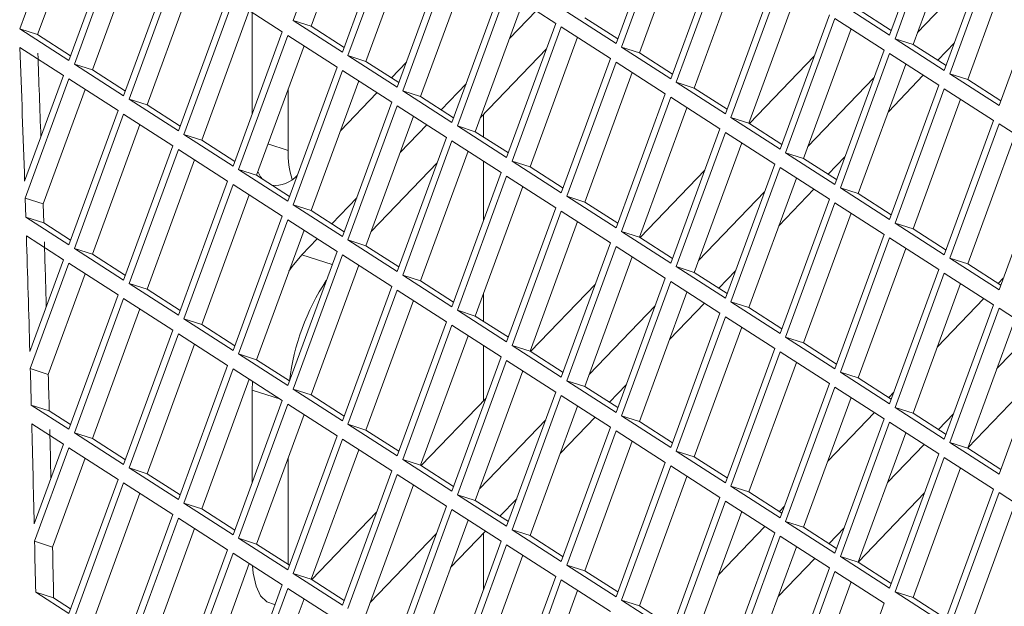
# Model space of a CAD drawing. Units: millimetres. Extents: x 5 to 415, y 5 to 292.
# Drawn here: x 253 to 257, y 201 to 203 of the extents above; entities that cross this region are included whole.
import ezdxf

# ---------------------------------------------------------------- set-up
doc = ezdxf.new("R2010")
doc.units = ezdxf.units.MM

msp = doc.modelspace()

# ---------------------------------------------------------------- linework, layer by layer
at = {"color": 7, "linetype": 'Continuous', "lineweight": 15}
for p, q in [((254.3222, 203.9925), (254.1303, 203.4692)), ((253.2557, 203.9595), (253.0637, 203.4362)), ((254.3855, 203.9518), (254.2002, 203.4468)), ((256.4554, 203.4117), (256.6474, 203.935)), ((253.3189, 203.9188), (253.1337, 203.4138)), ((255.3888, 203.3788), (255.5808, 203.902)), ((255.6021, 203.8883), (255.4102, 203.365)), ((256.6687, 203.9213), (256.4767, 203.398)), ((254.3222, 203.3458), (254.5142, 203.8691)), ((254.5356, 203.8553), (254.3436, 203.3321)), ((256.732, 203.8806), (256.5467, 203.3756)), ((253.2557, 203.3128), (253.4476, 203.8361)), ((253.469, 203.8224), (253.277, 203.2991)), ((254.5988, 203.8147), (254.4136, 203.3097)), ((255.6654, 203.8476), (255.4801, 203.3427)), ((253.5322, 203.7817), (253.347, 203.2767)), ((256.6687, 203.2746), (256.8607, 203.7979)), ((256.882, 203.7842), (256.6901, 203.2609)), ((255.6021, 203.2416), (255.7941, 203.7649)), ((255.8155, 203.7512), (255.6235, 203.2279)), ((256.9453, 203.7435), (256.76, 203.2385)), ((253.469, 203.1757), (253.661, 203.699)), ((254.5356, 203.2087), (254.7275, 203.7319)), ((254.7489, 203.7182), (254.5569, 203.195)), ((255.8787, 203.7105), (255.6935, 203.2055)), ((253.6823, 203.6853), (253.4903, 203.162)), ((254.8121, 203.6776), (254.6269, 203.1726)), ((256.8211, 203.69), (256.5637, 203.4219)), ((256.882, 203.1375), (257.074, 203.6608)), ((253.7456, 203.6446), (253.5603, 203.1396)), ((255.8155, 203.1045), (256.0074, 203.6278)), ((254.7489, 203.0716), (254.9409, 203.5948)), ((254.9622, 203.5811), (254.7702, 203.0578)), ((255.1542, 203.4577), (254.9622, 203.5811)), ((256.0288, 203.6141), (255.8368, 203.0908)), ((253.6823, 203.0386), (253.8743, 203.5619)), ((253.8956, 203.5481), (253.7036, 203.0249)), ((254.0876, 203.4247), (253.8956, 203.5481)), ((256.092, 203.5734), (255.9068, 203.0684)), ((253.9589, 203.5075), (253.7736, 203.0025)), ((255.0255, 203.5404), (254.8402, 203.0355)), ((255.0774, 203.5071), (254.9735, 203.3989)), ((256.2634, 203.5351), (256.4554, 203.4117)), ((256.3334, 203.5127), (256.4621, 203.43)), ((253.9704, 203.5001), (253.9704, 203.1053)), ((254.1303, 203.4692), (254.3222, 203.3458)), ((254.2002, 203.4468), (254.1303, 203.4692)), ((255.1969, 203.5022), (255.3888, 203.3788)), ((255.2668, 203.4798), (255.3955, 203.397)), ((256.0288, 202.9674), (256.2207, 203.4907)), ((256.2421, 203.477), (256.0501, 202.9537)), ((256.4341, 203.3536), (256.2421, 203.477)), ((253.0637, 203.4362), (253.2557, 203.3128)), ((253.1337, 203.4138), (253.0637, 203.4362)), ((254.2002, 203.4468), (254.3289, 203.3641)), ((254.9622, 202.9344), (255.1542, 203.4577)), ((255.1755, 203.444), (254.9835, 202.9207)), ((255.3675, 203.3206), (255.1755, 203.444)), ((256.3054, 203.4363), (256.1201, 202.9313)), ((253.1337, 203.4138), (253.2624, 203.3311)), ((253.8956, 202.9015), (254.0876, 203.4247)), ((254.1089, 203.411), (253.917, 202.8878)), ((254.3009, 203.2876), (254.1089, 203.411)), ((255.2388, 203.4033), (255.0535, 202.8983)), ((256.4767, 203.398), (256.6687, 203.2746)), ((256.5467, 203.3756), (256.4767, 203.398)), ((253.2343, 203.2547), (253.0645, 203.3638)), ((254.1722, 203.3704), (253.9869, 202.8654)), ((254.8604, 203.0905), (255.1178, 203.3586)), ((255.4102, 203.365), (255.6021, 203.2416)), ((255.4801, 203.3427), (255.4102, 203.365)), ((256.2421, 202.8303), (256.4341, 203.3536)), ((256.5467, 203.3756), (256.6754, 203.2929)), ((256.6429, 203.3138), (256.708, 203.3816)), ((254.3436, 203.3321), (254.5356, 203.2087)), ((254.4136, 203.3097), (254.3436, 203.3321)), ((255.1755, 202.7973), (255.3675, 203.3206)), ((255.4801, 203.3427), (255.6088, 203.2599)), ((255.9092, 203.0669), (256.1618, 203.3299)), ((256.4554, 203.3398), (256.2634, 202.8166)), ((256.6474, 203.2164), (256.4554, 203.3398)), ((253.277, 203.2991), (253.469, 203.1757)), ((253.347, 203.2767), (253.277, 203.2991)), ((253.347, 203.2767), (253.4757, 203.194)), ((254.1089, 202.7644), (254.3009, 203.2876)), ((254.3222, 203.2739), (254.1303, 202.7506)), ((254.5142, 203.1505), (254.3222, 203.2739)), ((254.4136, 203.3097), (254.5423, 203.227)), ((254.5129, 203.2458), (254.5716, 203.3069)), ((255.3888, 203.3069), (255.1969, 202.7836)), ((255.5808, 203.1835), (255.3888, 203.3069)), ((256.5187, 203.2992), (256.3334, 202.7942)), ((253.0829, 202.8421), (253.2343, 203.2547)), ((253.2557, 203.2409), (253.0851, 202.7761)), ((253.4476, 203.1175), (253.2557, 203.2409)), ((255.4521, 203.2662), (255.2668, 202.7612)), ((256.3945, 203.2456), (256.1371, 202.9776)), ((256.4506, 203.1135), (256.5868, 203.2554)), ((256.6901, 203.2609), (256.882, 203.1375)), ((256.76, 203.2385), (256.6901, 203.2609)), ((256.76, 203.2385), (256.8887, 203.1558)), ((253.3189, 203.2003), (253.1551, 202.7537)), ((254.1103, 202.9626), (254.1103, 203.2017)), ((254.3855, 203.2332), (254.2002, 202.7283)), ((254.8043, 203.2226), (254.7069, 203.1212)), ((255.6235, 203.2279), (255.8155, 203.1045)), ((255.6935, 203.2055), (255.6235, 203.2279)), ((255.6935, 203.2055), (255.8222, 203.1228)), ((256.4554, 202.6932), (256.6474, 203.2164)), ((256.6687, 203.2027), (256.4767, 202.6794)), ((256.8607, 203.0793), (256.6687, 203.2027)), ((253.4903, 203.162), (253.6823, 203.0386)), ((253.5603, 203.1396), (253.4903, 203.162)), ((254.3142, 203.0388), (254.4568, 203.1874)), ((254.5569, 203.195), (254.7489, 203.0716)), ((254.6269, 203.1726), (254.5569, 203.195)), ((254.6269, 203.1726), (254.7556, 203.0898)), ((255.3888, 202.6602), (255.5808, 203.1835)), ((255.6021, 203.1698), (255.4102, 202.6465)), ((255.7941, 203.0464), (255.6021, 203.1698)), ((256.732, 203.162), (256.5467, 202.6571)), ((253.5603, 203.1396), (253.689, 203.0569)), ((254.3222, 202.6272), (254.5142, 203.1505)), ((254.5356, 203.1368), (254.3436, 202.6135)), ((254.7275, 203.0134), (254.5356, 203.1368)), ((255.6654, 203.1291), (255.4801, 202.6241)), ((253.2557, 202.5943), (253.4476, 203.1175)), ((253.469, 203.1038), (253.277, 202.5806)), ((253.661, 202.9804), (253.469, 203.1038)), ((254.5988, 203.0961), (254.4136, 202.5911)), ((254.8723, 203.0148), (254.8723, 203.1029)), ((255.8368, 203.0908), (256.0288, 202.9674)), ((255.9068, 203.0684), (255.8368, 203.0908)), ((253.5322, 203.0632), (253.347, 202.5582)), ((254.6508, 203.0627), (254.5469, 202.9545)), ((254.7702, 203.0578), (254.9622, 202.9344)), ((254.8402, 203.0355), (254.7702, 203.0578)), ((255.6021, 202.5231), (255.7941, 203.0464)), ((255.9068, 203.0684), (256.0355, 202.9857)), ((256.6687, 202.556), (256.8607, 203.0793)), ((256.882, 203.0656), (256.6901, 202.5423)), ((257.074, 202.9422), (256.882, 203.0656)), ((253.7036, 203.0249), (253.8956, 202.9015)), ((253.7736, 203.0025), (253.7036, 203.0249)), ((254.5356, 202.4901), (254.7275, 203.0134)), ((254.8402, 203.0355), (254.9689, 202.9527)), ((255.8155, 203.0326), (255.6235, 202.5094)), ((256.0074, 202.9092), (255.8155, 203.0326)), ((256.9453, 203.0249), (256.76, 202.5199)), ((253.469, 202.4572), (253.661, 202.9804)), ((253.6823, 202.9667), (253.4903, 202.4434)), ((253.8743, 202.8433), (253.6823, 202.9667)), ((253.7736, 203.0025), (253.9023, 202.9198)), ((254.7489, 202.9997), (254.5569, 202.4764)), ((254.9409, 202.8763), (254.7489, 202.9997)), ((255.8787, 202.992), (255.6935, 202.487)), ((254.8121, 202.959), (254.6269, 202.454)), ((256.0501, 202.9537), (256.2421, 202.8303)), ((256.1201, 202.9313), (256.0501, 202.9537)), ((256.1201, 202.9313), (256.2488, 202.8486)), ((256.2162, 202.8695), (256.2814, 202.9373)), ((256.882, 202.4189), (257.074, 202.9422)), ((253.7456, 202.926), (253.5603, 202.4211)), ((254.4338, 202.6462), (254.6912, 202.9143)), ((254.8723, 202.6894), (254.8723, 202.9203)), ((254.9835, 202.9207), (255.1755, 202.7973)), ((255.0535, 202.8983), (254.9835, 202.9207)), ((255.0535, 202.8983), (255.1822, 202.8156)), ((255.8155, 202.386), (256.0074, 202.9092)), ((256.0288, 202.8955), (255.8368, 202.3722)), ((256.2207, 202.7721), (256.0288, 202.8955)), ((253.917, 202.8878), (254.1089, 202.7644)), ((253.9869, 202.8654), (253.917, 202.8878)), ((253.9869, 202.8654), (254.1156, 202.7826)), ((254.7489, 202.353), (254.9409, 202.8763)), ((254.9622, 202.8626), (254.7702, 202.3393)), ((255.1542, 202.7392), (254.9622, 202.8626)), ((255.4826, 202.6225), (255.7351, 202.8856)), ((256.092, 202.8548), (255.9068, 202.3499)), ((253.6823, 202.32), (253.8743, 202.8433)), ((253.8956, 202.8296), (253.7036, 202.3063)), ((254.0876, 202.7062), (253.8956, 202.8296)), ((255.0255, 202.8219), (254.8402, 202.3169)), ((256.2634, 202.8166), (256.4554, 202.6932)), ((256.3334, 202.7942), (256.2634, 202.8166)), ((253.0875, 202.7024), (253.0851, 202.7761)), ((253.1551, 202.7537), (253.0851, 202.7761)), ((253.9589, 202.7889), (253.7736, 202.2839)), ((254.3777, 202.7783), (254.2802, 202.6768)), ((255.1969, 202.7836), (255.3888, 202.6602)), ((255.2668, 202.7612), (255.1969, 202.7836)), ((255.9678, 202.8013), (255.7104, 202.5332)), ((256.0239, 202.6692), (256.1601, 202.8111)), ((256.3334, 202.7942), (256.4621, 202.7114)), ((253.1575, 202.68), (253.1551, 202.7537)), ((254.1303, 202.7506), (254.3222, 202.6272)), ((254.2002, 202.7283), (254.1303, 202.7506)), ((254.9622, 202.2159), (255.1542, 202.7392)), ((255.2668, 202.7612), (255.3955, 202.6785)), ((256.0288, 202.2488), (256.2207, 202.7721)), ((256.2421, 202.7584), (256.0501, 202.2351)), ((256.4341, 202.635), (256.2421, 202.7584)), ((253.0875, 202.7024), (253.2557, 202.5943)), ((253.0875, 202.7024), (253.1575, 202.68)), ((253.8956, 202.1829), (254.0876, 202.7062)), ((254.2002, 202.7283), (254.3289, 202.6455)), ((255.1755, 202.7254), (254.9835, 202.2022)), ((255.3675, 202.602), (255.1755, 202.7254)), ((256.3054, 202.7177), (256.1201, 202.2127)), ((253.1575, 202.68), (253.2624, 202.6126)), ((254.1089, 202.6925), (253.917, 202.1692)), ((254.3009, 202.5691), (254.1089, 202.6925)), ((255.2388, 202.6848), (255.0535, 202.1798)), ((256.4767, 202.6794), (256.6687, 202.556)), ((256.5467, 202.6571), (256.4767, 202.6794)), ((253.2343, 202.5361), (253.0899, 202.629)), ((254.1722, 202.6518), (253.9869, 202.1468)), ((255.4102, 202.6465), (255.6021, 202.5231)), ((255.4801, 202.6241), (255.4102, 202.6465)), ((255.4801, 202.6241), (255.6088, 202.5414)), ((256.2421, 202.1117), (256.4341, 202.635)), ((256.4554, 202.6213), (256.2634, 202.098)), ((256.6474, 202.4979), (256.4554, 202.6213)), ((256.5467, 202.6571), (256.6754, 202.5743)), ((254.2241, 202.6184), (254.1643, 202.5561)), ((254.3436, 202.6135), (254.5356, 202.4901)), ((254.4136, 202.5911), (254.3436, 202.6135)), ((254.4136, 202.5911), (254.5423, 202.5084)), ((255.1755, 202.0788), (255.3675, 202.602)), ((255.3888, 202.5883), (255.1969, 202.065)), ((255.5808, 202.4649), (255.3888, 202.5883)), ((253.277, 202.5806), (253.469, 202.4572)), ((253.347, 202.5582), (253.277, 202.5806)), ((253.347, 202.5582), (253.4757, 202.4754)), ((254.1089, 202.0458), (254.3009, 202.5691)), ((254.3222, 202.5554), (254.1303, 202.0321)), ((254.5142, 202.432), (254.3222, 202.5554)), ((255.4521, 202.5476), (255.2668, 202.0427)), ((256.5187, 202.5806), (256.3334, 202.0756)), ((253.1032, 202.1788), (253.2343, 202.5361)), ((253.2557, 202.5224), (253.1051, 202.112)), ((253.4476, 202.399), (253.2557, 202.5224)), ((254.3855, 202.5147), (254.2002, 202.0097)), ((255.6235, 202.5094), (255.8155, 202.386)), ((255.6935, 202.487), (255.6235, 202.5094)), ((256.6901, 202.5423), (256.882, 202.4189)), ((256.76, 202.5199), (256.6901, 202.5423)), ((256.76, 202.5199), (256.8887, 202.4372)), ((253.3189, 202.4817), (253.1751, 202.0896)), ((254.5569, 202.4764), (254.7489, 202.353)), ((254.6269, 202.454), (254.5569, 202.4764)), ((255.6935, 202.487), (255.8222, 202.4042)), ((255.7896, 202.4252), (255.8547, 202.493)), ((256.4554, 201.9746), (256.6474, 202.4979)), ((256.6687, 202.4842), (256.4767, 201.9609)), ((256.8607, 202.3608), (256.6687, 202.4842)), ((253.4903, 202.4434), (253.6823, 202.32)), ((253.5603, 202.4211), (253.4903, 202.4434)), ((254.3222, 201.9087), (254.5142, 202.432)), ((254.6269, 202.454), (254.7556, 202.3713)), ((255.0559, 202.1782), (255.3085, 202.4413)), ((255.3888, 201.9416), (255.5808, 202.4649)), ((255.6021, 202.4512), (255.4102, 201.9279)), ((255.7941, 202.3278), (255.6021, 202.4512)), ((256.732, 202.4435), (256.5467, 201.9385)), ((256.8788, 202.4436), (256.8987, 202.4643)), ((253.2557, 201.8757), (253.4476, 202.399)), ((253.5603, 202.4211), (253.689, 202.3383)), ((254.5356, 202.4182), (254.3436, 201.895)), ((254.7275, 202.2948), (254.5356, 202.4182)), ((254.8723, 202.2963), (254.8723, 202.4044)), ((255.6654, 202.4105), (255.4801, 201.9055)), ((253.469, 202.3853), (253.277, 201.862)), ((253.661, 202.2619), (253.469, 202.3853)), ((254.5988, 202.3776), (254.4136, 201.8726)), ((255.5412, 202.357), (255.2838, 202.0889)), ((255.5973, 202.2249), (255.7335, 202.3668)), ((255.8368, 202.3722), (256.0288, 202.2488)), ((255.9068, 202.3499), (255.8368, 202.3722)), ((256.6413, 202.1962), (256.8227, 202.3852)), ((256.6687, 201.8375), (256.8607, 202.3608)), ((253.5322, 202.3446), (253.347, 201.8396)), ((254.7702, 202.3393), (254.9622, 202.2159)), ((254.8402, 202.3169), (254.7702, 202.3393)), ((254.8402, 202.3169), (254.9689, 202.2342)), ((255.6021, 201.8045), (255.7941, 202.3278)), ((255.8155, 202.3141), (255.6235, 201.7908)), ((256.0074, 202.1907), (255.8155, 202.3141)), ((255.9068, 202.3499), (256.0355, 202.2671)), ((256.882, 202.347), (256.6901, 201.8238)), ((257.074, 202.2236), (256.882, 202.347)), ((253.7036, 202.3063), (253.8956, 202.1829)), ((253.7736, 202.2839), (253.7036, 202.3063)), ((253.7736, 202.2839), (253.9023, 202.2012)), ((254.5356, 201.7716), (254.7275, 202.2948)), ((254.7489, 202.2811), (254.5569, 201.7578)), ((254.9409, 202.1577), (254.7489, 202.2811)), ((256.9453, 202.3064), (256.76, 201.8014)), ((253.469, 201.7386), (253.661, 202.2619)), ((253.6823, 202.2482), (253.4903, 201.7249)), ((253.8743, 202.1248), (253.6823, 202.2482)), ((254.8121, 202.2404), (254.6269, 201.7355)), ((255.8787, 202.2734), (255.6935, 201.7684)), ((257.0166, 202.2605), (256.874, 202.1119)), ((253.7456, 202.2075), (253.5603, 201.7025)), ((254.8723, 201.987), (254.8723, 202.2018)), ((254.9835, 202.2022), (255.1755, 202.0788)), ((255.0535, 202.1798), (254.9835, 202.2022)), ((256.0501, 202.2351), (256.2421, 202.1117)), ((256.1201, 202.2127), (256.0501, 202.2351)), ((256.1201, 202.2127), (256.2488, 202.13)), ((256.882, 201.7004), (257.074, 202.2236)), ((253.917, 202.1692), (254.1089, 202.0458)), ((253.9869, 202.1468), (253.917, 202.1692)), ((255.0535, 202.1798), (255.1822, 202.097)), ((255.8155, 201.6674), (256.0074, 202.1907)), ((256.0288, 202.177), (255.8368, 201.6537)), ((256.2207, 202.0536), (256.0288, 202.177)), ((253.6823, 201.6015), (253.8743, 202.1248)), ((253.9869, 202.1468), (254.1156, 202.0641)), ((254.7489, 201.6344), (254.9409, 202.1577)), ((254.9622, 202.144), (254.7702, 201.6207)), ((255.1542, 202.0206), (254.9622, 202.144)), ((256.092, 202.1363), (255.9068, 201.6313)), ((253.1751, 202.0896), (253.1051, 202.112)), ((253.8956, 202.111), (253.7036, 201.5878)), ((254.0876, 201.9876), (253.8956, 202.111)), ((255.0255, 202.1033), (254.8402, 201.5983)), ((256.2634, 202.098), (256.4554, 201.9746)), ((256.3334, 202.0756), (256.2634, 202.098)), ((253.9589, 202.0704), (253.7736, 201.5654)), ((253.9704, 202.0275), (253.9714, 202.0623)), ((255.1969, 202.065), (255.3888, 201.9416)), ((255.2668, 202.0427), (255.1969, 202.065)), ((255.363, 201.9809), (255.4281, 202.0487)), ((256.0288, 201.5303), (256.2207, 202.0536)), ((256.3334, 202.0756), (256.4621, 201.9929)), ((256.7608, 201.8036), (257.0183, 202.0717)), ((253.9704, 202.0275), (253.9704, 201.6682)), ((254.1303, 202.0321), (254.3222, 201.9087)), ((254.2002, 202.0097), (254.1303, 202.0321)), ((254.2002, 202.0097), (254.3289, 201.927)), ((254.9622, 201.4973), (255.1542, 202.0206)), ((255.1755, 202.0069), (254.9835, 201.4836)), ((255.3675, 201.8835), (255.1755, 202.0069)), ((255.2668, 202.0427), (255.3955, 201.9599)), ((256.2421, 202.0398), (256.0501, 201.5166)), ((256.4341, 201.9164), (256.2421, 202.0398)), ((256.4522, 201.9993), (256.472, 202.02)), ((253.1089, 201.9701), (253.2557, 201.8757)), ((253.1089, 201.9701), (253.1789, 201.9477)), ((253.8956, 201.4644), (254.0876, 201.9876)), ((254.1089, 201.9739), (253.917, 201.4506)), ((254.3009, 201.8505), (254.1089, 201.9739)), ((254.6293, 201.7339), (254.8819, 201.9969)), ((256.3054, 201.9992), (256.1201, 201.4942)), ((253.1789, 201.9477), (253.2624, 201.894)), ((254.1722, 201.9333), (253.9869, 201.4283)), ((255.2388, 201.9662), (255.0535, 201.4612)), ((256.2146, 201.7519), (256.3961, 201.9409)), ((256.4767, 201.9609), (256.6687, 201.8375)), ((256.5467, 201.9385), (256.4767, 201.9609)), ((256.5467, 201.9385), (256.6754, 201.8558)), ((256.7048, 201.9357), (256.6461, 201.8746)), ((253.2343, 201.8176), (253.1108, 201.8969)), ((254.3436, 201.895), (254.5356, 201.7716)), ((254.4136, 201.8726), (254.3436, 201.895)), ((255.1146, 201.9127), (254.8572, 201.6446)), ((255.1707, 201.7806), (255.3069, 201.9224)), ((255.4102, 201.9279), (255.6021, 201.8045)), ((255.4801, 201.9055), (255.4102, 201.9279)), ((255.4801, 201.9055), (255.6088, 201.8228)), ((256.2421, 201.3932), (256.4341, 201.9164)), ((256.4554, 201.9027), (256.2634, 201.3795)), ((256.6474, 201.7793), (256.4554, 201.9027)), ((253.277, 201.862), (253.469, 201.7386)), ((253.347, 201.8396), (253.277, 201.862)), ((254.4136, 201.8726), (254.5423, 201.7898)), ((255.1755, 201.3602), (255.3675, 201.8835)), ((255.3888, 201.8698), (255.1969, 201.3465)), ((255.5808, 201.7464), (255.3888, 201.8698)), ((256.5187, 201.8621), (256.3334, 201.3571)), ((253.1202, 201.5066), (253.2343, 201.8176)), ((253.347, 201.8396), (253.4757, 201.7569)), ((254.1089, 201.3272), (254.3009, 201.8505)), ((254.3222, 201.8368), (254.1303, 201.3135)), ((254.5142, 201.7134), (254.3222, 201.8368)), ((255.4521, 201.8291), (255.2668, 201.3241)), ((256.59, 201.8162), (256.4473, 201.6676)), ((256.6901, 201.8238), (256.882, 201.7004)), ((256.76, 201.8014), (256.6901, 201.8238)), ((253.2557, 201.8038), (253.1218, 201.4389)), ((253.4476, 201.6804), (253.2557, 201.8038)), ((254.3855, 201.7961), (254.2002, 201.2911)), ((255.6235, 201.7908), (255.8155, 201.6674)), ((255.6935, 201.7684), (255.6235, 201.7908)), ((256.4554, 201.2561), (256.6474, 201.7793)), ((256.76, 201.8014), (256.8887, 201.7186)), ((253.3189, 201.7632), (253.1917, 201.4165)), ((254.1103, 201.3489), (254.1103, 201.7646)), ((254.5569, 201.7578), (254.7489, 201.6344)), ((254.6269, 201.7355), (254.5569, 201.7578)), ((255.3888, 201.2231), (255.5808, 201.7464)), ((255.6935, 201.7684), (255.8222, 201.6857)), ((256.6687, 201.7656), (256.4767, 201.2423)), ((256.8607, 201.6422), (256.6687, 201.7656)), ((253.4903, 201.7249), (253.6823, 201.6015)), ((253.5603, 201.7025), (253.4903, 201.7249)), ((253.5603, 201.7025), (253.689, 201.6198)), ((254.3222, 201.1901), (254.5142, 201.7134)), ((254.5356, 201.6997), (254.3436, 201.1764)), ((254.7275, 201.5763), (254.5356, 201.6997)), ((254.6269, 201.7355), (254.7556, 201.6527)), ((255.6021, 201.7326), (255.4102, 201.2094)), ((255.7941, 201.6092), (255.6021, 201.7326)), ((256.732, 201.7249), (256.5467, 201.2199)), ((253.2557, 201.1572), (253.4476, 201.6804)), ((253.469, 201.6667), (253.277, 201.1435)), ((253.661, 201.5433), (253.469, 201.6667)), ((255.6654, 201.692), (255.4801, 201.187)), ((253.5322, 201.6261), (253.347, 201.1211)), ((254.5988, 201.659), (254.4136, 201.154)), ((255.8368, 201.6537), (256.0288, 201.5303)), ((255.9068, 201.6313), (255.8368, 201.6537)), ((255.9068, 201.6313), (256.0355, 201.5486)), ((256.3342, 201.3593), (256.5916, 201.6274)), ((256.6687, 201.1189), (256.8607, 201.6422)), ((256.882, 201.6285), (256.6901, 201.1052)), ((257.074, 201.5051), (256.882, 201.6285)), ((253.7036, 201.5878), (253.8956, 201.4644)), ((253.7736, 201.5654), (253.7036, 201.5878)), ((254.7702, 201.6207), (254.9622, 201.4973)), ((254.8402, 201.5983), (254.7702, 201.6207)), ((254.8402, 201.5983), (254.9689, 201.5156)), ((254.9363, 201.5365), (255.0015, 201.6044)), ((255.6021, 201.086), (255.7941, 201.6092)), ((255.8155, 201.5955), (255.6235, 201.0723)), ((256.0074, 201.4721), (255.8155, 201.5955)), ((256.9453, 201.5878), (256.76, 201.0828)), ((253.7736, 201.5654), (253.9023, 201.4826)), ((254.2027, 201.2896), (254.4552, 201.5526)), ((254.5356, 201.053), (254.7275, 201.5763)), ((254.7489, 201.5626), (254.5569, 201.0393)), ((254.9409, 201.4392), (254.7489, 201.5626)), ((255.8787, 201.5549), (255.6935, 201.0499)), ((256.0255, 201.555), (256.0454, 201.5756)), ((253.469, 201.02), (253.661, 201.5433)), ((253.6823, 201.5296), (253.4903, 201.0063)), ((253.8743, 201.4062), (253.6823, 201.5296)), ((254.8121, 201.5219), (254.6269, 201.0169)), ((256.0501, 201.5166), (256.2421, 201.3932)), ((256.1201, 201.4942), (256.0501, 201.5166)), ((253.7456, 201.4889), (253.5603, 200.9839)), ((254.744, 201.3363), (254.8802, 201.4781)), ((254.8723, 201.2523), (254.8723, 201.4698)), ((254.9835, 201.4836), (255.1755, 201.3602)), ((255.0535, 201.4612), (254.9835, 201.4836)), ((255.788, 201.3076), (255.9695, 201.4965)), ((255.8155, 200.9489), (256.0074, 201.4721)), ((256.1201, 201.4942), (256.2488, 201.4114)), ((256.2781, 201.4914), (256.2195, 201.4303)), ((253.1917, 201.4165), (253.1218, 201.4389)), ((253.917, 201.4506), (254.1089, 201.3272)), ((253.9869, 201.4283), (253.917, 201.4506)), ((254.6879, 201.4684), (254.4305, 201.2003)), ((254.7489, 200.9159), (254.9409, 201.4392)), ((255.0535, 201.4612), (255.1822, 201.3785)), ((256.0288, 201.4584), (255.8368, 200.9351)), ((256.2207, 201.335), (256.0288, 201.4584)), ((253.6823, 200.8829), (253.8743, 201.4062)), ((253.8956, 201.3925), (253.7036, 200.8692)), ((254.0876, 201.2691), (253.8956, 201.3925)), ((253.9869, 201.4283), (254.1156, 201.3455)), ((254.9622, 201.4254), (254.7702, 200.9022)), ((255.1542, 201.302), (254.9622, 201.4254)), ((256.092, 201.4177), (255.9068, 200.9127)), ((255.0255, 201.3848), (254.8402, 200.8798)), ((256.1634, 201.3719), (256.0207, 201.2233)), ((256.2634, 201.3795), (256.4554, 201.2561)), ((256.3334, 201.3571), (256.2634, 201.3795)), ((256.3334, 201.3571), (256.4621, 201.2743)), ((253.9589, 201.3518), (253.7736, 200.8468)), ((255.1969, 201.3465), (255.3888, 201.2231)), ((255.2668, 201.3241), (255.1969, 201.3465)), ((255.2668, 201.3241), (255.3955, 201.2414)), ((256.0288, 200.8117), (256.2207, 201.335)), ((256.2421, 201.3213), (256.0501, 200.798)), ((256.4341, 201.1979), (256.2421, 201.3213)), ((254.1303, 201.3135), (254.3222, 201.1901)), ((254.2002, 201.2911), (254.1303, 201.3135)), ((254.2002, 201.2911), (254.3289, 201.2084)), ((254.9622, 200.7788), (255.1542, 201.302)), ((255.1755, 201.2883), (254.9835, 200.7651)), ((255.3675, 201.1649), (255.1755, 201.2883)), ((256.3054, 201.2806), (256.1201, 200.7756)), ((253.126, 201.2405), (253.2557, 201.1572)), ((253.126, 201.2405), (253.196, 201.2181)), ((253.8956, 200.7458), (254.0876, 201.2691)), ((254.1089, 201.2554), (253.917, 200.7321)), ((254.3009, 201.132), (254.1089, 201.2554)), ((255.2388, 201.2477), (255.0535, 200.7427)), ((256.4767, 201.2423), (256.6687, 201.1189)), ((256.5467, 201.2199), (256.4767, 201.2423)), ((253.196, 201.2181), (253.2624, 201.1754)), ((254.1722, 201.2147), (253.9869, 200.7097)), ((255.4102, 201.2094), (255.6021, 201.086)), ((255.4801, 201.187), (255.4102, 201.2094)), ((256.5467, 201.2199), (256.6754, 201.1372)), ((255.4801, 201.187), (255.6088, 201.1042)), ((256.2421, 200.6746), (256.4341, 201.1979))]:
    msp.add_line(p, q, dxfattribs=at)
at = {"color": 8, "linetype": 'Continuous', "lineweight": 15}
for p, q in [((254.0318, 202.9877), (254.1103, 202.9626)), ((254.1643, 202.5561), (254.2823, 202.5183)), ((254.0802, 201.9924), (253.9704, 202.0275))]:
    msp.add_line(p, q, dxfattribs=at)
at = {"color": 7, "linetype": 'Continuous', "lineweight": 15, "flags": 128}
for points in [[(254.0105, 202.8502), (254.0031, 202.8599), (253.9922, 202.8797)], [(254.1135, 202.4917), (254.1265, 202.5104), (254.1643, 202.5561)], [(254.0594, 201.1923), (254.0566, 201.1925), (254.0272, 201.2025), (254.0031, 201.2269), (253.9851, 201.2647), (253.9741, 201.3144), (253.9713, 201.3438)]]:
    msp.add_lwpolyline(points, dxfattribs=at)
at = {"color": 7, "linetype": 'Continuous', "lineweight": 15}
for centre, radius, start, end in [((130.1541, 198.7529), 122.9968, 1.905198, 2.148408), ((130.4994, 198.7406), 122.7213, 1.995893, 2.148553), ((254.4334, 202.9505), 0.3233, 177.8519, 198.2075), ((254.0597, 202.942), 0.1156, 263.2671, 318.1729), ((127.9324, 198.6807), 125.2197, 1.600834, 1.806893), ((128.2904, 198.6671), 124.9315, 1.691154, 1.807016), ((255.0221, 201.9536), 0.9132, 146.652, 173.0541), ((126.7802, 198.6483), 126.3724, 1.506241, 1.570613), ((126.8502, 198.6259), 126.3724, 1.506241, 1.570613), ((125.7056, 198.6207), 127.4473, 1.29752, 1.473049), ((126.0897, 198.6061), 127.1331, 1.387493, 1.473156), ((124.5588, 198.5947), 128.5944, 1.178935, 1.26733), ((124.6288, 198.5723), 128.5944, 1.178935, 1.26733)]:
    msp.add_arc(centre, radius, start, end, dxfattribs=at)

doc.saveas('drawing.dxf')
